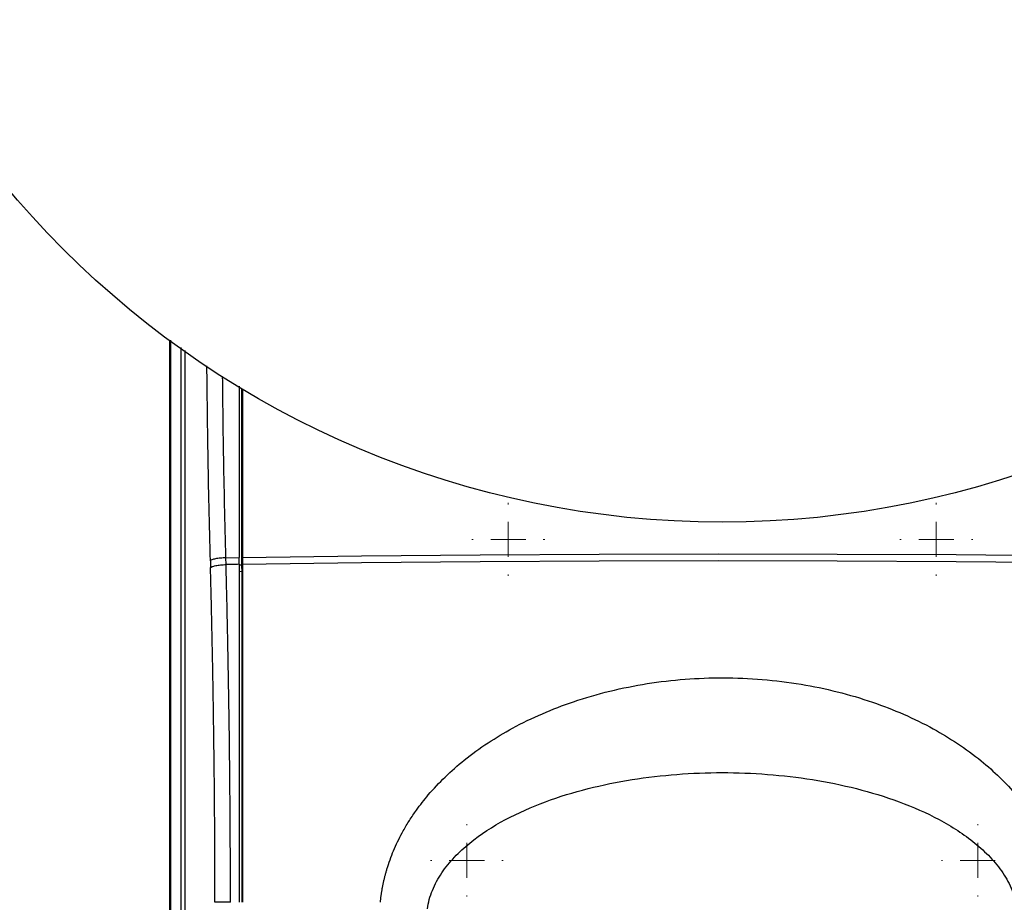
# Model space of a CAD drawing. Units: millimetres. Extents: x 17332 to 19945, y -733 to 1907.
# Drawn here: x 17836 to 17979, y 1204 to 1332 of the extents above; entities that cross this region are included whole.
import ezdxf

# ---------------------------------------------------------------- set-up
doc = ezdxf.new("R2010")
doc.units = ezdxf.units.MM
doc.layers.add('Dimensions', color=1, linetype='Continuous')
doc.styles.get("Standard").update_dxf_attribs({"font": 'arial.ttf'})
doc.dimstyles.get("Standard").update_dxf_attribs({"dimtxt": 0.18, "dimasz": 40, "dimexe": 0.18, "dimexo": 0.0625, "dimgap": 0.09, "dimtad": 0, "dimdec": 0, "dimzin": 0, "dimdsep": 46, "dimtxsty": 'Standard', "dimblk": 'ARCHTICK', "dimcen": 0.09, "dimadec": 0, "dimazin": 0, "dimtfac": 1, "dimtdec": 4, "dimtofl": 0, "dimtmove": 0, "dimatfit": 3, "dimfxl": 1, "dimtolj": 1, "dimtzin": 0, "dimarcsym": 0})

# ---------------------------------------------------------------- blocks, each defined once
blk = doc.blocks.new('SW_CENTERMARKSYMBOL_171')
at = {"color": 0, "linetype": 'Continuous', "lineweight": 0}
for p, q in [((0, 5.08), (0, 5.25)), ((0, 0), (0, 2.54)), ((-5.08, 0), (-5.25, 0)), ((0, 0), (-2.54, 0)), ((0, 0), (0, -2.54)), ((0, 0), (2.54, 0)), ((5.08, 0), (5.25, 0)), ((0, -5.08), (0, -5.25))]:
    blk.add_line(p, q, dxfattribs=at)
blk = doc.blocks.new('SW_CENTERMARKSYMBOL_173')
at = {"color": 0, "linetype": 'Continuous', "lineweight": 0}
for p, q in [((0, 5.08), (0, 5.25)), ((0, 0), (0, 2.54)), ((-5.08, 0), (-5.25, 0)), ((0, 0), (-2.54, 0)), ((0, 0), (0, -2.54)), ((0, 0), (2.54, 0)), ((5.08, 0), (5.25, 0)), ((0, -5.08), (0, -5.25))]:
    blk.add_line(p, q, dxfattribs=at)
blk = doc.blocks.new('SW_CENTERMARKSYMBOL_187')
at = {"color": 0, "linetype": 'Continuous', "lineweight": 0}
for p, q in [((0, 5.08), (0, 5.28)), ((0, 0), (0, 2.54)), ((-5.08, 0), (-5.28, 0)), ((0, 0), (-2.54, 0)), ((0, 0), (0, -2.54)), ((0, 0), (2.54, 0)), ((5.08, 0), (5.28, 0)), ((0, -5.08), (0, -5.28))]:
    blk.add_line(p, q, dxfattribs=at)
blk = doc.blocks.new('SW_CENTERMARKSYMBOL_188')
at = {"color": 0, "linetype": 'Continuous', "lineweight": 0}
for p, q in [((0, 5.08), (0, 5.28)), ((0, 0), (0, 2.54)), ((-5.08, 0), (-5.28, 0)), ((0, 0), (-2.54, 0)), ((0, 0), (0, -2.54)), ((0, 0), (2.54, 0)), ((5.08, 0), (5.28, 0)), ((0, -5.08), (0, -5.28))]:
    blk.add_line(p, q, dxfattribs=at)
blk = doc.blocks.new('_ArchTick')
at = {"color": 0, "linetype": 'ByBlock', "const_width": 0.15}
blk.add_lwpolyline([(-0.5, -0.5), (0.5, 0.5)], dxfattribs=at)
blk = doc.blocks.new('*D517')
at = {"layer": 'Defpoints', "color": 0}
for p in [(17354.07, 1761.54), (17484.71, 1761.54), (18150.17, 901.93)]:
    blk.add_point(p, dxfattribs=at)
at = {"layer": 'Dimensions', "color": 0, "lineweight": -2}
for p, q in [((17484.65, 1761.54), (17353.89, 1761.54)), ((17354.07, 1761.54), (17354.07, 1331.95)), ((17354.07, 901.93), (17354.07, 1287.69)), ((18150.11, 901.93), (17353.89, 901.93))]:
    blk.add_line(p, q, dxfattribs=at)
at = {"layer": 'Dimensions', "color": 0, "lineweight": -2, "xscale": 40, "yscale": 40, "zscale": 40}
for p, rotation in [((17354.07, 1761.54), 90), ((17354.07, 901.93), 270)]:
    blk.add_blockref('_ArchTick', p, dxfattribs=dict(at, rotation=rotation))
at = {"layer": 'Dimensions', "color": 0, "insert": (17354.07, 1309.82), "char_height": 20, "attachment_point": 5, "rotation": 90}
blk.add_mtext('\\A1;860', dxfattribs=at)

msp = doc.modelspace()

# ---------------------------------------------------------------- linework, layer by layer
at = {"color": 7, "linetype": 'Continuous', "lineweight": 25}
for p, q in [((17857.59, 1285.44), (17857.59, 1116.97)), ((17859.88, 1116.09), (17859.88, 1284.01)), ((17868.07, 1253.38), (17868.07, 1278.45)), ((17868.2, 1278.38), (17868.2, 1254.01)), ((17865.77, 1253.97), (17867.67, 1254)), ((17865.79, 1252.99), (17865.77, 1253.97)), ((17867.67, 1253.02), (17867.67, 1254)), ((17868.2, 1254.01), (17868.07, 1253.38)), ((17868.2, 1254.01), (17868.2, 1253.02)), ((17863.52, 1253.53), (17863.54, 1252.55)), ((17868.07, 1252.4), (17868.07, 1253.38)), ((17868.2, 1253.02), (17868.07, 1252.4)), ((17868.07, 1252.4), (17868.07, 1204.05)), ((17868.2, 1253.02), (17868.2, 1204.05))]:
    msp.add_line(p, q, dxfattribs=at)
at = {"color": 8, "linetype": 'Continuous', "lineweight": 25}
for p, q in [((17857.67, 1285.39), (17857.67, 1117.05)), ((17857.81, 1117.07), (17857.81, 1285.48)), ((17859.31, 1117.07), (17859.31, 1284.41)), ((17867.67, 1252.93), (17868.07, 1252.94)), ((17868.07, 1251.96), (17867.67, 1251.95))]:
    msp.add_line(p, q, dxfattribs=at)
at = {"color": 7, "linetype": 'Continuous', "lineweight": 25, "flags": 128}
for points in [[(17868.2, 1254.01), (17885.39, 1254.24), (17902.61, 1254.41), (17919.84, 1254.51), (17937.09, 1254.54), (17954.33, 1254.51), (17971.57, 1254.42), (17988.79, 1254.25), (18005.98, 1254.03), (18023.15, 1253.73), (18040.27, 1253.37)], [(17867.67, 1253.02), (17867.44, 1253.01), (17867.2, 1253.01), (17866.97, 1253), (17866.73, 1253), (17866.5, 1253), (17866.26, 1252.99), (17866.03, 1252.99), (17865.79, 1252.99)], [(17868.2, 1253.02), (17885.39, 1253.26), (17902.61, 1253.42), (17919.84, 1253.52), (17937.09, 1253.56), (17954.33, 1253.53), (17971.57, 1253.43), (17988.79, 1253.27), (18005.98, 1253.04), (18023.15, 1252.75), (18040.27, 1252.39)]]:
    msp.add_lwpolyline(points, dxfattribs=at)
at = {"color": 7, "linetype": 'Continuous', "lineweight": 25}
msp.add_circle((17937.67, 1394.13), 135, dxfattribs=at)
at = {"color": 8, "linetype": 'Continuous', "lineweight": 25}
for points, knots in [([(17863.52, 1253.53), (17863.39, 1258.76), (17863.17, 1268.12), (17863.07, 1277.59), (17863.02, 1281.77)], [0, 0, 0, 0, 0.558057, 1, 1, 1, 1]), ([(17865.77, 1253.97), (17865.65, 1259.03), (17865.44, 1267.73), (17865.34, 1276.51), (17865.3, 1280.18)], [0, 0, 0, 0, 0.582239, 1, 1, 1, 1])]:
    msp.add_open_spline(points, degree=3, knots=knots, dxfattribs=at)
at = {"color": 7, "linetype": 'Continuous', "lineweight": 25}
for points, knots in [([(17867.67, 1278.84), (17867.67, 1275.7), (17867.67, 1267.38), (17867.67, 1259.14), (17867.67, 1254)], [0, 0, 0, 0, 0.37663, 1, 1, 1, 1]), ([(17865.77, 1253.97), (17865.51, 1253.96), (17865.24, 1253.94), (17864.72, 1253.89), (17864.48, 1253.85), (17864.06, 1253.77), (17863.88, 1253.72), (17863.63, 1253.63), (17863.55, 1253.58), (17863.52, 1253.53)], [0, 0, 0, 0, 0.25, 0.25, 0.5, 0.5, 0.75, 0.75, 1, 1, 1, 1]), ([(17863.54, 1252.55), (17863.58, 1252.59), (17863.66, 1252.64), (17863.91, 1252.74), (17864.08, 1252.79), (17864.5, 1252.87), (17864.75, 1252.9), (17865.27, 1252.96), (17865.53, 1252.98), (17865.79, 1252.99)], [0, 0, 0, 0, 0.25, 0.25, 0.5, 0.5, 0.75, 0.75, 1, 1, 1, 1]), ([(17864.19, 1204.05), (17864.19, 1204.59), (17864.19, 1205.68), (17864.18, 1207.3), (17864.18, 1208.93), (17864.17, 1210.55), (17864.17, 1212.18), (17864.16, 1213.8), (17864.15, 1215.42), (17864.14, 1217.05), (17864.13, 1218.67), (17864.11, 1220.29), (17864.1, 1221.92), (17864.08, 1223.54), (17864.06, 1225.16), (17864.04, 1226.78), (17864.01, 1228.87), (17863.98, 1231.43), (17863.93, 1234.46), (17863.88, 1237.48), (17863.82, 1240.5), (17863.76, 1243.52), (17863.69, 1246.53), (17863.62, 1249.54), (17863.57, 1251.54), (17863.54, 1252.55)], [0, 0, 0, 0, 0.033346, 0.066684, 0.100017, 0.133345, 0.166669, 0.19999, 0.233311, 0.266631, 0.299953, 0.333278, 0.366607, 0.39994, 0.43328, 0.466628, 0.499984, 0.562445, 0.624901, 0.687361, 0.749833, 0.812325, 0.874844, 0.9374, 1, 1, 1, 1]), ([(17866.44, 1204.05), (17866.43, 1204.6), (17866.43, 1205.7), (17866.43, 1207.38), (17866.43, 1209.1), (17866.42, 1210.86), (17866.41, 1212.67), (17866.4, 1214.52), (17866.39, 1216.41), (17866.38, 1218.34), (17866.36, 1220.32), (17866.34, 1222.33), (17866.32, 1224.39), (17866.3, 1226.49), (17866.26, 1229.55), (17866.19, 1234.34), (17866.1, 1239.63), (17866, 1244.36), (17865.93, 1247.6), (17865.86, 1250.43), (17865.81, 1252.18), (17865.79, 1252.99)], [0, 0, 0, 0, 0.033229, 0.067331, 0.102305, 0.13815, 0.174868, 0.212458, 0.250919, 0.290251, 0.330455, 0.371528, 0.413473, 0.456288, 0.499974, 0.600646, 0.749977, 0.824907, 0.891554, 0.949919, 1, 1, 1, 1]), ([(17867.67, 1253.02), (17867.67, 1252.48), (17867.67, 1251.4), (17867.67, 1249.78), (17867.67, 1248.16), (17867.67, 1246.54), (17867.67, 1244.92), (17867.67, 1243.3), (17867.67, 1241.67), (17867.67, 1240.05), (17867.67, 1238.42), (17867.67, 1236.79), (17867.67, 1235.16), (17867.67, 1233.53), (17867.67, 1231.9), (17867.67, 1230.26), (17867.67, 1228.15), (17867.67, 1225.56), (17867.67, 1222.49), (17867.67, 1219.42), (17867.67, 1216.35), (17867.67, 1213.28), (17867.67, 1210.2), (17867.67, 1207.13), (17867.67, 1205.08), (17867.67, 1204.05)], [0, 0, 0, 0, 0.03335, 0.066693, 0.10003, 0.133361, 0.166689, 0.200013, 0.233336, 0.266659, 0.299982, 0.333307, 0.366635, 0.399967, 0.433305, 0.466649, 0.500001, 0.562527, 0.625029, 0.687517, 0.749998, 0.812478, 0.874967, 0.937472, 1, 1, 1, 1]), ([(17888.15, 1204.05), (17888.16, 1204.21), (17888.2, 1204.52), (17888.26, 1204.99), (17888.33, 1205.47), (17888.4, 1205.94), (17888.49, 1206.41), (17888.59, 1206.88), (17888.7, 1207.35), (17888.81, 1207.82), (17888.93, 1208.28), (17889.07, 1208.75), (17889.44, 1209.96), (17890.16, 1211.89), (17891.26, 1214.11), (17892.36, 1215.94), (17893.54, 1217.69), (17895.22, 1219.83), (17897.52, 1222.27), (17900.41, 1224.81), (17903.67, 1227.18), (17908.83, 1230.26), (17914.76, 1232.81), (17921.37, 1234.72), (17928.59, 1236.17), (17937.9, 1236.87), (17948.93, 1235.97), (17959.2, 1233.42), (17966.7, 1230.17), (17971.83, 1227.08), (17976.01, 1224.02), (17979.54, 1220.61), (17982.29, 1217.06), (17983.91, 1214.47), (17985.2, 1211.84), (17986.02, 1209.65), (17986.53, 1207.89), (17986.79, 1206.75), (17986.98, 1205.74), (17987.11, 1204.9), (17987.17, 1204.33), (17987.2, 1204.05)], [0, 0, 0, 0, 0.003682, 0.007368, 0.011061, 0.014762, 0.018472, 0.022192, 0.025924, 0.029669, 0.033428, 0.037204, 0.040996, 0.062799, 0.085007, 0.098555, 0.112422, 0.13411, 0.161773, 0.190293, 0.223429, 0.255463, 0.330089, 0.37272, 0.415387, 0.50112, 0.588997, 0.671796, 0.746209, 0.778024, 0.811016, 0.866669, 0.891375, 0.915381, 0.937607, 0.959387, 0.969727, 0.980051, 0.986794, 0.993441, 1, 1, 1, 1]), ([(17894.96, 1203.09), (17895.09, 1204), (17895.33, 1204.91), (17896.04, 1206.66), (17896.5, 1207.5), (17897.58, 1209.1), (17898.2, 1209.87), (17899.56, 1211.31), (17900.3, 1211.99), (17902.66, 1213.91), (17904.41, 1215.04), (17908.11, 1217.02), (17910.05, 1217.87), (17914.06, 1219.36), (17916.13, 1219.99), (17920.32, 1221.05), (17922.45, 1221.48), (17926.76, 1222.17), (17928.93, 1222.42), (17933.29, 1222.76), (17935.48, 1222.84), (17942.05, 1222.84), (17946.43, 1222.51), (17952.88, 1221.48), (17955.01, 1221.05), (17959.21, 1219.99), (17961.27, 1219.36), (17965.28, 1217.88), (17967.23, 1217.02), (17970.01, 1215.54), (17970.9, 1215.01), (17972.64, 1213.88), (17973.47, 1213.28), (17975.04, 1211.99), (17975.79, 1211.31), (17977.15, 1209.87), (17977.77, 1209.1), (17978.85, 1207.5), (17979.3, 1206.66), (17980.01, 1204.91), (17980.26, 1204), (17980.39, 1203.09)], [0, 0, 0, 0, 0.03125, 0.03125, 0.0625, 0.0625, 0.09375, 0.09375, 0.125, 0.125, 0.1875, 0.1875, 0.25, 0.25, 0.3125, 0.3125, 0.375, 0.375, 0.4375, 0.4375, 0.5, 0.5, 0.625, 0.625, 0.6875, 0.6875, 0.75, 0.75, 0.8125, 0.8125, 0.84375, 0.84375, 0.875, 0.875, 0.90625, 0.90625, 0.9375, 0.9375, 0.96875, 0.96875, 1, 1, 1, 1]), ([(17866.44, 1204.05), (17866.18, 1204.05), (17865.91, 1204.05), (17865.4, 1204.05), (17865.15, 1204.05), (17864.73, 1204.05), (17864.56, 1204.05), (17864.3, 1204.05), (17864.22, 1204.05), (17864.19, 1204.05)], [0, 0, 0, 0, 0.25, 0.25, 0.5, 0.5, 0.75, 0.75, 1, 1, 1, 1])]:
    msp.add_open_spline(points, degree=3, knots=knots, dxfattribs=at)

# ---------------------------------------------------------------- block references
at = {"color": 7, "linetype": 'Continuous', "lineweight": 0}
for name, p in [('SW_CENTERMARKSYMBOL_188', (17906.67, 1256.63)), ('SW_CENTERMARKSYMBOL_187', (17968.67, 1256.63)), ('SW_CENTERMARKSYMBOL_171', (17900.67, 1210.13)), ('SW_CENTERMARKSYMBOL_173', (17974.67, 1210.13))]:
    msp.add_blockref(name, p, dxfattribs=at)

# ---------------------------------------------------------------- dimensions: what is measured, and where the dimension line sits
at = {"layer": 'Dimensions'}
dim = msp.add_linear_dim(base=(17354.07, 1761.54), p1=(18150.17, 901.93), p2=(17484.71, 1761.54), angle=90, dimstyle='Standard', override={"dimtxt": 20}, dxfattribs=at)
dim.commit()
dim.dimension.update_dxf_attribs({"geometry": '*D517', "text_midpoint": (17354.07, 1309.82), "dimtype": 160})

doc.saveas('drawing.dxf')
